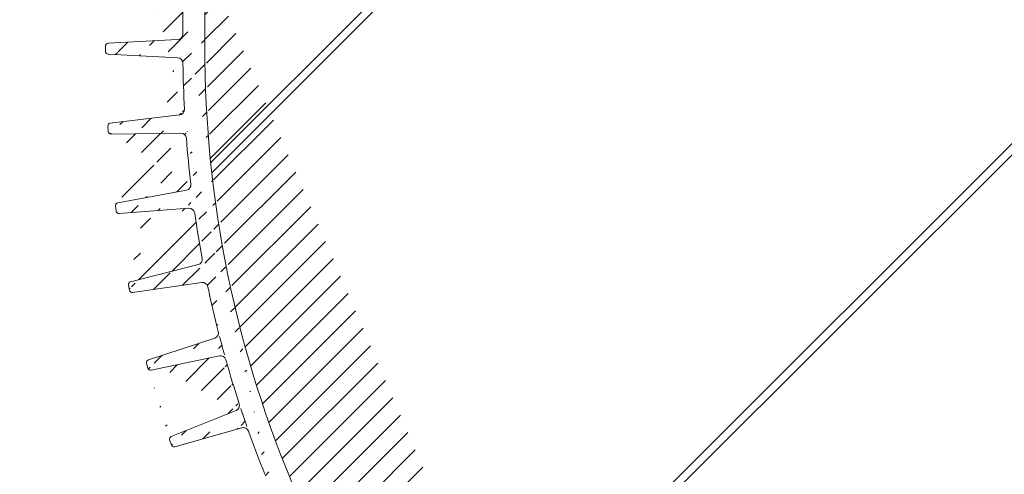
# Model space of a CAD drawing. Units: millimetres. Extents: x 0 to 21000, y 0 to 14850.
# Drawn here: x 1524 to 1702, y 4316 to 4398 of the extents above; entities that cross this region are included whole.
import ezdxf

# ---------------------------------------------------------------- set-up
doc = ezdxf.new("R2010")
doc.units = ezdxf.units.MM
doc.header["$LTSCALE"] = 333.33333
doc.linetypes.add('DOT_CENTER', pattern=[14, 12, -1, 0, -1])
doc.layers.add('FRW-Kontur', color=7, linetype='Continuous', lineweight=15)
doc.layers.add('FRW-Schraff', color=7, linetype='Continuous', lineweight=15)
doc.styles.get("Standard").update_dxf_attribs({"font": 'SIMPLEX.shx'})

# ---------------------------------------------------------------- blocks, each defined once
blk = doc.blocks.new('Bogen 45° DN200')
at = {"lineweight": 5}
h = blk.add_hatch(dxfattribs=at)
h.set_pattern_fill('ANSI31', color=0, scale=0.001, angle=90, style=0)
h.set_pattern_definition([(135, (-180.3729284749453, -117.7483908281317), (-0.002245064030267288, -0.002245064030267288), [])])
edge = h.paths.add_edge_path(flags=17)
edge.add_arc((0.01256319472702216, -0.1055000000000064), 0.0009999999999997693, 3.066485501153305, 90)
edge.add_arc((0.01256319472702216, -0.1055000000000064), 0.0009999999999997693, 3.066485501153295, 90, ccw=False)
h.paths.add_polyline_path([(0.1639386455332215, -0.0417982352657873), (0.1646068995935366, -0.04112998120541533)], flags=17)
edge = h.paths.add_edge_path()
edge.add_arc((-0.1058683475024509, -0.1201000000000079), 0.001, 90, 105.0000000000889)
edge.add_arc((-0.1050257715178304, -0.126499999999993), 0.004, 90, 104.999999999981)
edge.add_arc((-0.1249266806472633, -0.1307971563494732), 0.00300000000000018, 105.0000000000079, 179.0000000000113)
edge.add_arc((-0.1284743921067957, -0.133499999999998), 0.0005, 270.0000000002345, 359.0000000000764)
edge.add_arc((-0.1293851251684828, -0.133499999999998), 0.0005000000000009095, 180, 270)
edge.add_line((-0.1284743921067957, -0.1340000000000146), (-0.1293851251683691, -0.1339999999999861))
edge.add_line((-0.127926223732743, -0.1307447991301558), (-0.1279744682592536, -0.1335087262032175))
edge.add_line((-0.1298851251684709, -0.1258836634939939), (-0.1298851251684709, -0.133499999999998))
edge.add_arc((-0.1293851251684828, -0.1258836634939939), 0.0005000000000002359, 105.0000000000889, 179.9999999999479)
edge.add_line((-0.1295145346909976, -0.1254007005808546), (-0.1061271665474806, -0.1191340741737008))
edge.add_line((-0.1060610476982902, -0.12263629669485), (-0.1257031377825797, -0.1278993788706089))
edge.add_arc((-0.04809141134217043, -0.1229999999999905), 0.0005000000000011369, 90, 178.9999999999982)
edge.add_line((-0.04859133518971248, -0.1229912737967709), (-0.04861797473643037, -0.124517452406451))
edge.add_arc((-0.05015242790534558, -0.1245000000000118), 0.001000000000000464, 180.9999999999887, 270)
edge.add_arc((-0.0516788389948033, -0.1229999999999905), 0.0004999999999997795, 1.000000000001762, 90)
edge.add_line((-0.05117891514726125, -0.1229912737967709), (-0.05115227560054336, -0.124517452406451))
edge.add_line((-0.05015242790534558, -0.1254999999999882), (-0.04961782243151447, -0.1254999999999882))
edge.add_arc((-0.04961782243151447, -0.1245000000000118), 0.001, 270, 359.0000000000113)
edge.add_line((-0.1050257715178304, -0.1225000000000023), (-0.0516788389948033, -0.1225000000000023))
edge.add_line((-0.1058683475024509, -0.1191000000000031), (-0.0008390996312073185, -0.1191000000000031))
edge.add_line((-0.0005107086459474885, -0.1225000000000023), (-0.04809141134217043, -0.1225000000000023))
edge.add_arc((0.09751194316561396, -0.08858565361296655), 0.001000000000000136, 113.2272550992372, 199.4335144988763)
edge.add_arc((0.0926176672105612, -0.09061292909157714), 0.0009999999999994935, 25.56648550112511, 111.7727449008005)
edge.add_arc((0.08479334877745259, -0.09355779402321218), 0.0009999999999999079, 109.477255099254, 195.6835144988563)
edge.add_arc((0.07977696168268267, -0.09526062798661883), 0.0009999999999989477, 21.81648550112694, 108.0227449007399)
edge.add_arc((0.0152110572194033, 0.1031847099999936), 0.2076847099999996, 288.2810010404519, 289.2189989595436)
edge.add_arc((0.06665977503962495, -0.09905855347852821), 0.0009999999999996368, 18.066485501137, 104.2727449007958)
edge.add_arc((0.0152110572194033, 0.1031847099999936), 0.2076847099999996, 284.5310010404406, 285.4689989595468)
edge.add_arc((0.07177679233427625, -0.0976874528267615), 0.001000000000000011, 105.7272550992738, 191.9335144988814)
edge.add_arc((0.0152110572194033, 0.1031847099999936), 0.2076847099999993, 285.7272550992568, 288.0227449007398)
edge.add_arc((0.08675935598171236, -0.1061087287969542), 0.0005000000000001996, 288.7499999999113, 375.6835144988825)
edge.add_arc((0.08585774828827653, -0.106414783368308), 0.0004999999999999595, 201.8164855011575, 288.7500000000349)
edge.add_line((0.08692007571437443, -0.1065821938616978), (0.08601846802105229, -0.1068882484330516))
edge.add_arc((0.07291771975735628, -0.1103400981089919), 0.0005000000000003809, 284.9999999999542, 371.9335144988277)
edge.add_arc((0.07199802554850976, -0.1105865294295256), 0.0005000000000000921, 198.0664855010695, 284.9999999999811)
edge.add_line((0.07304712927987111, -0.1108230610221312), (0.07212743507102459, -0.1110694923426649))
edge.add_line((0.08724074076451416, -0.1059735670754378), (0.08383057921207637, -0.0938281174662734))
edge.add_line((0.08539355882021482, -0.1066006008532838), (0.08070534061891976, -0.0948889930166672))
edge.add_line((0.07152267690071312, -0.1107415896212274), (0.06761047233510453, -0.09874843309512471))
edge.add_line((0.07340691385775244, -0.110236709850227), (0.07079840413325655, -0.09789422934429126))
edge.add_arc((0.0152110572194033, 0.1031847099999936), 0.2076847099999996, 289.4772550992539, 291.7727449007443)
edge.add_arc((0.007038801099042757, -0.1049999999999898), 0.0005, 90, 167.6988196176174)
edge.add_arc((-0.0008390996312073185, -0.1180999999999983), 0.00100000000000164, 327.0451646732176, 350.0000000000078)
edge.add_arc((-0.0008390996312073185, -0.1180999999999983), 0.001, 270.0000000000521, 327.0451646732176)
edge.add_line((0, -0.1191000000000031), (0, -0.1186439777651458))
edge.add_arc((-0.0005107086459474885, -0.1185000000000116), 0.003999999999999773, 270, 347.6988196176956)
edge.add_line((0.006550280506303352, -0.1048934747425676), (0.003397456095854068, -0.1193522020595594))
edge.add_line((0.0001457081218632084, -0.1182736481776772), (0.002696849353810649, -0.1038054072893431))
edge.add_arc((0.006636080365865382, -0.1045000000000016), 0.004, 90, 169.9999999999934)
edge.add_line((0.006636080365865382, -0.1005000000000109), (0.01209197286084418, -0.1005000000000109))
edge.add_arc((0.05882897474452875, -0.1136571214117623), 0.0005000000000003987, 281.2499999999975, 368.1835144987997)
edge.add_line((0.05892651990563991, -0.1141475140519788), (0.05799267745317138, -0.1143332668649464))
edge.add_arc((0.05332227708822757, -0.1019904422672653), 0.001000000000000346, 14.31648550110732, 100.5227449007687)
edge.add_arc((0.0152110572194033, 0.1031847099999936), 0.2076847099999998, 278.2272550992553, 280.5227449007454)
edge.add_arc((0.04360945927339799, -0.1161698735856191), 0.0005000000000008502, 190.5664855011147, 277.4999999998806)
edge.add_arc((0.04455345111261977, -0.1160455947022854), 0.0005000000000011024, 277.4999999999725, 364.4335144988154)
edge.add_line((0.04461871420869556, -0.1165413171329703), (0.04367472236947378, -0.1166655960163041))
edge.add_line((0.04505195496551551, -0.1160069435875926), (0.04407677838628388, -0.1034295758716723))
edge.add_arc((0.03982158104247446, -0.1040437395549247), 0.000999999999999668, 10.56648550113128, 96.77274490074191)
edge.add_arc((0.03150168266529363, -0.1048631780218727), 0.000999999999999397, 94.47725509927461, 180.6835144989204)
edge.add_arc((0.02621549895548014, -0.1052096528073037), 0.000999999999999444, 6.816485501087413, 93.02274490076867)
edge.add_arc((0.0152110572194033, 0.1031847099999936), 0.2076847099999999, 274.4772550992484, 276.7727449007419)
edge.add_arc((0.03015227884532123, -0.1174952901712061), 0.0004999999999997131, 273.7500000000011, 360.6835144989204)
edge.add_line((0.03018498040989925, -0.1179942196328341), (0.0292348815017931, -0.1180564924052874))
edge.add_arc((0.02920217993721508, -0.1175575629436594), 0.0004999999999997287, 186.8164855010874, 273.7500000000011)
edge.add_line((0.03065224326712723, -0.1174893255234508), (0.03050175382190901, -0.1048751073174117))
edge.add_line((0.02870571423761703, -0.1176169077764939), (0.02720843035456255, -0.1050909631416346))
edge.add_line((0.04311793788281193, -0.1162615617669189), (0.04080462382376027, -0.1038603631923252))
edge.add_arc((0.04507378609207535, -0.1033522736423151), 0.000999999999999461, 98.22725509922907, 184.4335144988809)
edge.add_line((0.05741065998051909, -0.1139665131316292), (0.05429122171142353, -0.1017431644534668))
edge.add_arc((0.0585180127292233, -0.1009569461906494), 0.00100000000000034, 101.9772550992489, 188.183514498864)
edge.add_line((0.0593238833586156, -0.1135859493401767), (0.05752819550116328, -0.1010992903338206))
edge.add_arc((0.05789513229217391, -0.1138428742247299), 0.0005000000000000772, 194.3164855011239, 281.250000000024)
edge.add_line((0.01161814077181589, -0.1045000000000016), (0.01256319472702216, -0.1045000000000016))
edge.add_arc((0.01785982027934097, -0.1054831894048505), 0.0009999999999998738, 90.72725509925756, 176.9335144989119)
edge.add_arc((0.01568712597327249, -0.117999999999995), 0.0005, 270, 356.9335144988467)
edge.add_arc((0.0147349884656478, -0.117999999999995), 0.0004999999999997742, 183.0664855011533, 270)
edge.add_line((0.01568712597327249, -0.1185000000000116), (0.0152110572194033, -0.1185000000000116))
edge.add_line((0.0152110572194033, -0.1185000000000116), (0.0147349884656478, -0.1185000000000116))
edge.add_line((0.01423570439942523, -0.1180267473606875), (0.01356176285935362, -0.1054465052786213))
edge.add_line((0.01618641003938137, -0.1180267473606875), (0.0168612521471232, -0.1054296946834938))
edge.add_line((0.01161814077181589, -0.1045000000000016), (0.007038801099042757, -0.1045000000000016))
edge.add_arc((0.0152110572194033, 0.1031847099999936), 0.20768471, 270.7272550992576, 273.0227449007426)
edge.add_arc((0.0152110572194033, 0.1031847099999936), 0.2076847099999996, 281.9772550992489, 284.2727449007519)
edge.add_arc((0.0152110572194033, 0.1031847099999936), 0.2037085903319292, 269.1226813115393, 315.9266363702523)
edge.add_arc((0.1830321509814894, -0.0419380342657405), 0.001000000000002098, 234.9999999999349, 257.9548353267338)
edge.add_arc((0.1830321509814894, -0.0419380342657405), 0.001000000000001888, 257.9548353267338, 314.9999999999079)
edge.add_line((0.1828234683086976, -0.04291601767158681), (0.1831459247233624, -0.04323847408622328))
edge.add_arc((0.183082786201453, -0.04245308447073626), 0.003999999999999538, 237.3011803823062, 315)
edge.add_arc((0.168198535120041, -0.0382454524600746), 0.0005000000000004838, 57.30118038233336, 135)
edge.add_arc((0.1681297482908803, -0.03760713250812842), 0.00399999999999904, 54.99999999999091, 135)
edge.add_line((0.1653013211661118, -0.03477870538335992), (0.1615674252774397, -0.03851260127200362))
edge.add_line((0.1809218942656798, -0.04581917211694986), (0.1684686466120411, -0.03782469150428369))
edge.add_line((0.1704240540362889, -0.0343305243309544), (0.1824585745451941, -0.04275718631004111))
edge.add_line((0.167844981729445, -0.03789189906947854), (0.1646068995935366, -0.04112998120541533))
edge.add_arc((0.1646457523142999, -0.042505342046951), 0.001000000000000008, 134.999999999954, 221.9335144989173)
edge.add_arc((0.1712756341111117, -0.05355312977991389), 0.0004999999999994557, 228.0664855011945, 315.0000000000737)
edge.add_arc((0.1719488969993108, -0.05287986689162949), 0.000500000000000406, 315.0000000000737, 401.9335144988251)
edge.add_line((0.1723024503899069, -0.05323342028222555), (0.1716291875017077, -0.05390668317050995))
edge.add_arc((0.1608885855830522, -0.04623873500656828), 0.000999999999999333, 48.06648550111959, 134.2727449007524)
edge.add_line((0.1709415002022752, -0.05392509016894564), (0.1615568534006115, -0.04549481422853319))
edge.add_line((0.1723208573883994, -0.05254573298284981), (0.1639018315363501, -0.04317360986453878))
edge.add_arc((0.1614061975623144, -0.06279686584315414), 0.0004999999999996654, 311.2500000000371, 398.1835144989248)
edge.add_line((0.1617358704697835, -0.06317278574690022), (0.1610200155893153, -0.0638005736279581))
edge.add_arc((0.1606903426818462, -0.06342465372424044), 0.0005000000000001123, 224.316485501154, 311.2500000000371)
edge.add_arc((0.1547868089468238, -0.05195367247682725), 0.001000000000000128, 131.9772550992722, 218.1835144988981)
edge.add_arc((0.1508039179286698, -0.0554465741543595), 0.000999999999999109, 44.31648550110681, 130.5227449007851)
edge.add_arc((0.1443414308706679, -0.06075020021893351), 0.00100000000000078, 128.2272550992867, 214.4335144988858)
edge.add_arc((0.1494820866178088, -0.07258273079474975), 0.0005000000000000493, 220.566485501163, 307.5000000000286)
edge.add_arc((0.1502374680899266, -0.07200310620495998), 0.0004999999999990967, 307.5000000000088, 394.4335144989549)
edge.add_line((0.150541848804437, -0.0723997828750953), (0.1497864673323193, -0.07297940746488507))
edge.add_line((0.1506498595330186, -0.07172038143133364), (0.1435166479842565, -0.06131564976621462))
edge.add_line((0.1491022606977594, -0.0729078957842546), (0.1408982726683234, -0.06332479981082884))
edge.add_arc((0.1333430967100639, -0.06884473350771714), 0.001000000000000061, 124.4772550992709, 210.6835144988902)
edge.add_arc((0.1289383647209661, -0.07178788132856084), 0.001000000000000192, 36.81648550108765, 123.0227449007603)
edge.add_arc((0.0152110572194033, 0.1031847099999936), 0.2076847099999995, 304.4772550992582, 306.7727449007468)
edge.add_arc((0.140138620828111, -0.06397512978986697), 0.001000000000000271, 40.56648550115261, 126.7727449007386)
edge.add_arc((0.0152110572194033, 0.1031847099999936), 0.2076847099999988, 308.2272550992541, 310.5227449007515)
edge.add_arc((0.1218389030203753, -0.07620261030896813), 0.0009999999999992285, 120.7272550992872, 206.9335144988794)
edge.add_arc((0.1172511108233039, -0.0788513733689058), 0.00100000000000032, 33.06648550110287, 119.2727449007348)
edge.add_arc((0.0152110572194033, 0.1031847099999936), 0.2076847099999998, 300.7272550992493, 303.0227449007405)
edge.add_arc((0.1376988613923231, -0.08098814469946092), 0.0004999999999996638, 216.8164855011202, 303.7500000001513)
edge.add_arc((0.1384905347966878, -0.08045916544244847), 0.000499999999999975, 303.7500000000492, 390.6835144988626)
edge.add_line((0.138768319913197, -0.08087490024860244), (0.1379766465088323, -0.0814038795056149))
edge.add_arc((0.1262156998541286, -0.0881288334117869), 0.0005000000000006318, 299.9999999999545, 386.9335144988502)
edge.add_arc((0.1253911245846666, -0.08860490216559924), 0.0005000000000002508, 213.0664855011498, 300.000000000026)
edge.add_line((0.1264656998541795, -0.08856184611366302), (0.1256411245846039, -0.08903791486750379))
edge.add_arc((0.1098781125251662, -0.08279232306460926), 0.0009999999999992257, 116.9772550992526, 203.1835144988786)
edge.add_arc((0.1126115798133469, -0.09540038706839482), 0.0005000000000002209, 209.3164855010939, 296.2500000000953)
edge.add_arc((0.1134655259901365, -0.09497926741721585), 0.0005000000000008793, 296.2500000000371, 383.1835144989079)
edge.add_line((0.1136866703352553, -0.09542770378800469), (0.1128327241584657, -0.09584882343915524))
edge.add_line((0.1139251503144578, -0.09478242870028453), (0.1089588638764099, -0.08318600049852876))
edge.add_arc((0.1051269057506943, -0.08513535895357904), 0.001000000000000205, 29.31648550118133, 115.5227449006945)
edge.add_arc((0.0152110572194033, 0.1031847099999936), 0.2076847099999992, 293.2272550992481, 295.5227449007411)
edge.add_arc((0.09941495105113063, -0.1013455000982049), 0.0004999999999996932, 205.5664855011426, 292.5000000000481)
edge.add_arc((0.100294611406639, -0.1009811328486876), 0.0005000000000001514, 292.4999999999211, 379.4335144989834)
edge.add_line((0.1004859531227567, -0.1014430726149556), (0.09960629276736199, -0.1018074398644444))
edge.add_line((0.09896390849337422, -0.1015612791774458), (0.0935197523261877, -0.0901813709330952))
edge.add_line((0.1007661255080166, -0.1008147764476348), (0.0965689149628588, -0.08891836641510054))
edge.add_line((0.1121756155993126, -0.09564520374277663), (0.1059988341788767, -0.08464572560484385))
edge.add_line((0.1389205343629101, -0.08020401769510954), (0.1324830975773921, -0.06935502900242341))
edge.add_line((0.1372985819008363, -0.08128777168204238), (0.1297389237039397, -0.07118862736339793))
edge.add_line((0.1249721055800137, -0.08887770809252515), (0.1180891488326097, -0.07830576151511082))
edge.add_line((0.1266614662195025, -0.08790235527254708), (0.1209473702897412, -0.07665556658741934))
edge.add_arc((0.0152110572194033, 0.1031847099999936), 0.2076847099999998, 296.9772550992525, 299.2727449007464)
edge.add_line((0.1603325968059153, -0.06377396431429361), (0.1515194096801906, -0.05474795297422475))
edge.add_line((0.1617992149587053, -0.06248777471412836), (0.1540007741538147, -0.05257185473490722))
edge.add_arc((0.0152110572194033, 0.1031847099999936), 0.2076847099999989, 311.9772550992469, 314.2727449007432)
edge.add_line((0.1859112133262215, -0.04528151159547633), (0.227334025449295, -0.003858699472374383))
edge.add_line((0.1837392577626815, -0.04264514104693262), (0.258006151155314, 0.0316217523457567))
edge.add_arc((0.2848173617636576, 0.03806828765596038), 0.0005000000000002451, 314.9999999999079, 404.9999999999999)
edge.add_arc((0.2841733762400054, 0.03742430213225134), 0.0005000000000014084, 225.9999999997672, 314.9999999997789)
edge.add_line((0.2851709151542536, 0.03771473426536431), (0.2845269296304878, 0.03707074874165528))
edge.add_line((0.2838260470547311, 0.03706463223210221), (0.2818375414468619, 0.03898490977630331))
edge.add_line((0.2851709151542536, 0.03842184104655644), (0.2797853519631417, 0.04380740423775364))
edge.add_arc((0.2797535663354438, 0.03682689037529485), 0.003000000000000615, 45.99999999998832, 119.9999999999997)
edge.add_arc((0.2794317985725456, 0.04345385084715758), 0.0004999999999997629, 45, 119.9999999999209)
edge.add_arc((0.2587132579365061, 0.03091464556456458), 0.001000000000000809, 119.99999999991, 135)
edge.add_arc((0.2626429501437997, 0.02579337097262169), 0.003999999999999343, 120.0000000000034, 135)
edge.add_line((0.2782535663354793, 0.03942496658663686), (0.2606429501437333, 0.02925747258774436))
edge.add_line((0.2582132579365179, 0.03178067096834525), (0.2791817985724947, 0.04388686354906213))
edge.add_line((0.2305346814250697, -0.004900684183695603), (0.2309127045808737, -0.004522661027948516))
edge.add_arc((0.2302055977996815, -0.003815554246756392), 0.0009999999999992042, 315, 404.0000000000221)
edge.add_arc((0.2276875788398911, -0.004212252862970445), 0.0004999999999995187, 46.00000000002516, 135)
edge.add_arc((0.2302242732600916, -0.001675558442741476), 0.0005000000000024962, 134.9999999998342, 223.9999999998102)
edge.add_line((0.2291329162734428, -0.00491291720285858), (0.2280349080250517, -0.003852582962792894))
edge.add_arc((0.2298275746438776, -0.004193577402503479), 0.0009999999999995056, 225.9999999999802, 315)
edge.add_line((0.2309249375999798, -0.003120895876293162), (0.2298646033599425, -0.00202288762795888))
edge.add_line((0.2598145230190312, 0.02862179809736176), (0.2298707198694956, -0.001322005052145414))
at = {"color": 0, "linetype": 'Continuous', "lineweight": 13}
for p, q in [((0.08724074076451416, -0.1059735670754378), (0.08383057921196269, -0.0938281174662734)), ((0.08539355882021482, -0.1066006008532838), (0.08070534061891976, -0.0948889930166672)), ((0.07340691385775244, -0.110236709850227), (0.07079840413325655, -0.09789422934429126)), ((0.07152267690071312, -0.1107415896212274), (0.06761047233510453, -0.09874843309512471)), ((0.0593238833586156, -0.1135859493401767), (0.05752819550116328, -0.1010992903338206)), ((0.05741065998051909, -0.1139665131316292), (0.05429122171142353, -0.1017431644534668)), ((0.01161814077181589, -0.1045000000000016), (0.007038801099042757, -0.1045000000000016)), ((0.01161814077181589, -0.1045000000000016), (0.01256319472702216, -0.1045000000000016)), ((0.03065224326712723, -0.1174893255234508), (0.03050175382179532, -0.1048751073174117)), ((0.04311793788281193, -0.1162615617669189), (0.04080462382364658, -0.1038603631923252)), ((0.04505195496551551, -0.1160069435875926), (0.04407677838628388, -0.1034295758716723)), ((0.01423570439942523, -0.1180267473606875), (0.01356176285935362, -0.1054465052786213)), ((0.01618641003938137, -0.1180267473606875), (0.0168612521471232, -0.1054296946834938)), ((0.02870571423761703, -0.1176169077764939), (0.02720843035456255, -0.1050909631416346)), ((0.08692007571437443, -0.1065821938616978), (0.08601846802105229, -0.1068882484330516)), ((0.07304712927987111, -0.1108230610221312), (0.07212743507102459, -0.1110694923426649)), ((0.05892651990563991, -0.1141475140519788), (0.05799267745317138, -0.1143332668649464)), ((0.04461871420869556, -0.1165413171329703), (0.04367472236947378, -0.1166655960163041)), ((0.0152110572194033, -0.1185000000000116), (0.0147349884656478, -0.1185000000000116)), ((0.01568712597327249, -0.1185000000000116), (0.0152110572194033, -0.1185000000000116)), ((0.03018498040989925, -0.1179942196328341), (0.0292348815017931, -0.1180564924052874))]:
    blk.add_line(p, q, dxfattribs=at)
at = {"color": 0, "linetype": 'Continuous'}
blk.add_line((0.006636080365865382, -0.1005000000000109), (0.01209197286084418, -0.1005000000000109), dxfattribs=at)
at = {"color": 0}
blk.add_arc((0.0152110572194033, 0.1031847099999936), 0.2037085903319292, 269.1226813115361, 315.9266363702558, dxfattribs=at)
at = {"color": 0, "linetype": 'Continuous', "lineweight": 13}
for centre, radius, start, end in [((0.0152110572194033, 0.1031847099999936), 0.2076847099999996, 289.4772550992509, 291.7727449007443), ((0.0152110572194033, 0.1031847099999936), 0.2076847099999993, 285.7272550992568, 288.0227449007398), ((0.07977696168268267, -0.09526062798661883), 0.0009999999999989477, 21.81648550112816, 108.0227449007399), ((0.08479334877745259, -0.09355779402321218), 0.0009999999999999079, 109.4772550992509, 195.6835144988563), ((0.07177679233427625, -0.0976874528267615), 0.001000000000000011, 105.7272550992773, 191.9335144988814), ((0.0152110572194033, 0.1031847099999936), 0.2076847099999996, 281.9772550992489, 284.2727449007519), ((0.06665977503962495, -0.09905855347852821), 0.0009999999999996368, 18.066485501137, 104.2727449007989), ((0.0152110572194033, 0.1031847099999936), 0.2076847099999998, 278.2272550992553, 280.5227449007454), ((0.05332227708822757, -0.1019904422672653), 0.001000000000000346, 14.31648550110732, 100.5227449007719), ((0.0585180127292233, -0.1009569461906494), 0.00100000000000034, 101.9772550992489, 188.1835144988635), ((0.0152110572194033, 0.1031847099999936), 0.2076847099999999, 274.4772550992484, 276.7727449007419), ((0.03982158104247446, -0.1040437395549247), 0.000999999999999668, 10.56648550113068, 96.77274490074191), ((0.04507378609207535, -0.1033522736423151), 0.000999999999999461, 98.22725509922907, 184.4335144988809), ((0.01256319472702216, -0.1055000000000064), 0.0009999999999997693, 3.066485501153305, 90), ((0.01256319472702216, -0.1055000000000064), 0.0009999999999997693, 3.066485501153305, 90), ((0.01785982027934097, -0.1054831894048505), 0.0009999999999998738, 90.72725509925756, 176.9335144989121), ((0.0152110572194033, 0.1031847099999936), 0.20768471, 270.7272550992576, 273.0227449007426), ((0.02621549895548014, -0.1052096528073037), 0.000999999999999444, 6.816485501087413, 93.02274490076867), ((0.03150168266529363, -0.1048631780218727), 0.000999999999999397, 94.47725509927461, 180.6835144989205), ((0.08585774828827653, -0.106414783368308), 0.0004999999999999595, 201.8164855011548, 288.7500000000318), ((0.08675935598171236, -0.1061087287969542), 0.0005000000000001996, 288.7499999999145, 15.6835144988816), ((0.07291771975735628, -0.1103400981089919), 0.0005000000000003809, 284.9999999999542, 11.93351449882767), ((0.07199802554850976, -0.1105865294295256), 0.0005000000000000921, 198.0664855010706, 284.9999999999811), ((0.05882897474452875, -0.1136571214117623), 0.0005000000000003987, 281.2499999999975, 8.183514498799683), ((0.05789513229217391, -0.1138428742247299), 0.0005000000000000772, 194.3164855011231, 281.250000000024), ((0.03015227884532123, -0.1174952901712061), 0.0004999999999997131, 273.7500000000011, 0.683514498920464), ((0.04360945927339799, -0.1161698735856191), 0.0005000000000008502, 190.5664855011147, 277.4999999998806), ((0.04455345111261977, -0.1160455947022854), 0.0005000000000011024, 277.4999999999725, 4.433514498815431), ((0.0147349884656478, -0.117999999999995), 0.0004999999999997742, 183.0664855011533, 270), ((0.01568712597327249, -0.117999999999995), 0.0005, 270, 356.9335144988467), ((0.02920217993721508, -0.1175575629436594), 0.0004999999999997287, 186.8164855010874, 273.7500000000011)]:
    blk.add_arc(centre, radius, start, end, dxfattribs=at)
at = {"color": 0, "linetype": 'DOT_CENTER', "lineweight": 13}
for start, end in [(288.2810010404519, 289.2189989595468), (284.5310010404406, 285.4689989595468)]:
    blk.add_arc((0.0152110572194033, 0.1031847099999936), 0.2076847099999996, start, end, dxfattribs=at)
at = {"color": 7}
for tag, p in [('BEZ_1', (-0.1298851251684709, -0.2506226084743446)), ('BEZ_2', (-0.1298851251684709, -0.330943208771231))]:
    blk.add_attdef(tag, p, '', height=0.050000000015, dxfattribs=at)
blk = doc.blocks.new('RE_rob+A-p_DN200_P10')
at = {"color": 0, "lineweight": 13}
for p, q in [((-0.01445000000001073, 0.1004999999999967), (0.01445000000001073, 0.1004999999999967)), ((-0.01445000000001073, -0.1004999999999967), (0.01445000000001073, -0.1004999999999967))]:
    blk.add_line(p, q, dxfattribs=at)
for points in [[(0.01445000000001073, 0.1029999999999944), (0.01287270706691857, 0.1029999999999944, -0.3737021643288497), (0.01089234963333752, 0.1047203852019862), (0.01004970635699465, 0.1101883628915061, 0.3737021643288497), (0.001633187264275193, 0.1174999999999784), (-0.001633187264275193, 0.1174999999999784, 0.3737021643288497), (-0.01004970635699465, 0.1101883628915346), (-0.01089234963333752, 0.1047203852019862, -0.3737021643288497), (-0.01287270706691857, 0.1029999999999944), (-0.01445000000001073, 0.1029999999999944)], [(0.01445000000001073, -0.1029999999999944), (0.01287270706691857, -0.1029999999999944, 0.3737021643288497), (0.01089234963333752, -0.1047203852019862), (0.01004970635699465, -0.1101883628915061, -0.3737021643288497), (0.001633187264275193, -0.1174999999999784), (-0.001633187264275193, -0.1174999999999784, -0.3737021643288497), (-0.01004970635699465, -0.1101883628915346), (-0.01089234963333752, -0.1047203852019862, 0.3737021643288497), (-0.01287270706691857, -0.1029999999999944), (-0.01445000000001073, -0.1029999999999944)]]:
    blk.add_lwpolyline(points, format="xyb", dxfattribs=at)
for points in [[(0.008861414767238784, 0.1097474752667154, 0.3840695259198321), (0.001700319828216834, 0.1161999999999921), (-0.001700319828216834, 0.1161999999999921, 0.3840695259197006), (-0.008861414767210363, 0.1097474752667438), (-0.00955474831911829, 0.1036050783735192, -0.1719038478833744), (-0.01052905316620922, 0.1017000000000081), (0.01052905316620922, 0.1017000000000081, -0.1719038478840903), (0.00955474831911829, 0.1036050783735192)], [(0.008861414767238784, -0.1097474752667154, -0.3840695259198321), (0.001700319828216834, -0.1161999999999921), (-0.001700319828216834, -0.1161999999999921, -0.3840695259197006), (-0.008861414767210363, -0.1097474752667438), (-0.00955474831911829, -0.1036050783735192, 0.1719038478833744), (-0.01052905316620922, -0.1017000000000081), (0.01052905316620922, -0.1017000000000081, 0.1719038478840903), (0.00955474831911829, -0.1036050783735192)]]:
    blk.add_lwpolyline(points, format="xyb", close=True, dxfattribs=at)
blk = doc.blocks.new('*U65')
at = {"color": 0}
blk.add_blockref('RE_rob+A-p_DN200_P10', (0, 0), dxfattribs=at)
blk = doc.blocks.new('*U66')
at = {"color": 0, "linetype": 'ByBlock', "lineweight": -2}
for p in [(0.1734, 0), (0.2023, 0), (0.2312, 0), (0.2601, 0)]:
    blk.add_blockref('*U65', p, dxfattribs=at)
blk = doc.blocks.new('rob+A-p_DN200_P10_[0.29m]')
at = {"color": 0}
blk.add_blockref('*U66', (0.01445000000001073, 0), dxfattribs=at)
blk = doc.blocks.new('Anschluss-Set_SediPoint')
at = {"color": 0, "rotation": 270}
blk.add_blockref('Bogen 45° DN200', (-0.7260973915913382, -0.865638689599848), dxfattribs=at)
at = {"color": 0, "xscale": -1, "rotation": 314.9999999998814}
blk.add_blockref('rob+A-p_DN200_P10_[0.29m]', (-0.4807655882756308, -1.168922056447343), dxfattribs=at)

msp = doc.modelspace()

# ---------------------------------------------------------------- hatches: boundary and pattern name
at = {"layer": 'FRW-Schraff', "lineweight": 5}
h = msp.add_hatch(dxfattribs=at)
h.set_pattern_fill('JIS_LC_20', color=141, scale=5, style=0)
h.set_pattern_definition([(45, (-18392.22338393454, -9355.964517470877), (-70.71067811865476, 70.71067811865476), []), (45, (-18390.22338393454, -9355.964517470877), (-70.71067811865476, 70.71067811865476), [])])
edge = h.paths.add_edge_path()
edge.add_arc((1986.707972034586, 4166.680317120698), 203.7085903319349, 224.0733510746724, 270.8773186884622)
edge.add_line((1989.827056393144, 3962.995607120693), (1995.282948888123, 3962.995607120693))
edge.add_arc((1995.282948888125, 3958.995607120674), 3.999999999997783, 9.999999999808097, 89.9999999998982, ccw=False)
edge.add_line((1999.222179900178, 3959.690199831331), (2001.773321132126, 3945.221958943168))
edge.add_arc((2002.758128885194, 3945.395607120847), 1.000000000022972, 189.9999999999442, 212.954835335717)
edge.add_arc((2002.758128885194, 3945.395607120705), 0.999999999996008, 212.9548353269384, 269.9999999991858)
edge.add_line((2002.758128885194, 3944.395607120701), (2048.877010898469, 3944.395607119963))
edge.add_arc((2048.877010898359, 3945.300440798068), 0.9048336781027899, 102.12097709451513, 270.00000000472426, ccw=False)
edge.add_arc((2046.902216517701, 3954.495607118848), 8.49999999999042, 270, 282.1209770944138, ccw=False)
edge.add_line((2046.902216517701, 3945.99560711885), (2043.635841989151, 3945.99560711885))
edge.add_arc((2043.635841989089, 3954.495607118848), 8.500000000004615, 188.0367014149519, 270, ccw=False)
edge.add_line((2035.219322896402, 3953.307244227322), (2034.376679620031, 3958.775221916885))
edge.add_arc((2032.396322186447, 3958.495607118839), 2.000000000000611, 8.036701416280152, 90.00000000010178)
edge.add_line((2032.396322186447, 3960.495607118819), (2030.819029253384, 3960.495607118819))
edge.add_line((2030.819029253442, 3960.495607118819), (2029.241736320321, 3960.495607118819))
edge.add_arc((2029.24173632032, 3958.495607118839), 2.000000000001556, 90, 171.9632985848821)
edge.add_line((2027.261378886738, 3958.775221916827), (2026.418735610424, 3953.307244227293))
edge.add_arc((2018.002216517678, 3954.495607118819), 8.49999999999058, 270.00000000002393, 351.9632985850643, ccw=False)
edge.add_line((2018.002216517678, 3945.99560711885), (2014.735841989071, 3945.99560711885))
edge.add_arc((2014.735841989132, 3954.495607118848), 8.500000000004615, 188.0367014149519, 270, ccw=False)
edge.add_line((2006.319322896437, 3953.307244227322), (2005.476679620066, 3958.775221916885))
edge.add_arc((2003.496322186482, 3958.495607118839), 2.000000000000611, 8.036701416280152, 90)
edge.add_line((2003.496322186482, 3960.495607118819), (2001.919029253419, 3960.495607118819))
edge.add_line((2001.919029253419, 3960.495607118819), (2001.919029253419, 3962.995607118817))
edge.add_line((2001.919029253419, 3962.995607118817), (2136.297543744878, 3962.995607120152))
edge.add_line((2136.297543744826, 3962.995607120152), (2290.919029251478, 3962.995607120152))
edge.add_line((2290.919029251476, 3962.995607120152), (2290.919029251476, 3960.495607120154))
edge.add_line((2290.919029251476, 3960.495607120156), (2289.341736318355, 3960.495607120156))
edge.add_arc((2289.341736318354, 3958.495607120145), 2.000000000001556, 90, 171.9632985848821)
edge.add_line((2287.361378884772, 3958.775221918164), (2286.518735608401, 3953.307244228601))
edge.add_arc((2278.102216515712, 3954.495607120183), 8.500000000003824, 270, 351.9632985847746, ccw=False)
edge.add_line((2278.102216515712, 3945.995607120185), (2274.835841987162, 3945.995607120185))
edge.add_arc((2274.835841987158, 3954.495607120154), 8.499999999989072, 188.0367014150487, 270, ccw=False)
edge.add_line((2266.419322894471, 3953.307244228601), (2265.5766796181, 3958.775221918193))
edge.add_arc((2263.596322184574, 3958.495607120145), 2.000000000000611, 8.036701416280152, 90)
edge.add_line((2263.596322184574, 3960.495607120156), (2262.019029251454, 3960.495607120156))
edge.add_line((2262.019029251453, 3960.495607120156), (2260.441736318389, 3960.495607120156))
edge.add_arc((2260.441736318389, 3958.495607120145), 2.000000000001556, 90, 171.9632985848821)
edge.add_line((2258.461378884807, 3958.775221918164), (2257.618735608436, 3953.307244228601))
edge.add_arc((2249.202216515747, 3954.495607120183), 8.500000000003824, 270, 351.9632985847746, ccw=False)
edge.add_line((2249.202216515747, 3945.995607120185), (2245.935841987197, 3945.995607120185))
edge.add_arc((2245.935841987193, 3954.495607120154), 8.499999999990404, 257.8790229055621, 269.99999999995214, ccw=False)
edge.add_arc((2243.961047606484, 3945.300440799403), 0.9048336781020473, -90.00000000472431, 77.87902290548487, ccw=False)
edge.add_line((2243.961047606426, 3944.395607121298), (2288.790933067553, 3944.395607121696))
edge.add_line((2288.790933067554, 3944.395607121696), (2290.897883457256, 3959.387338131284))
edge.add_arc((2300.800564144702, 3957.995607121664), 10.00000000004306, 131.0000000001286, 171.9999999999415, ccw=False)
edge.add_arc((2300.800564144702, 3957.99560712172), 9.999999999981403, 90, 131.0000000001415, ccw=False)
edge.add_line((2300.800564144702, 3967.995607121684), (2587.755110446146, 3967.995607121684))
edge.add_line((2587.755110446145, 3967.995607121711), (2587.755110446145, 4158.995607118672))
edge.add_line((2587.755110446145, 4158.995607118644), (2300.800564144701, 4158.995607118644))
edge.add_arc((2300.800564144702, 4168.995607118635), 9.999999999982023, 228.9999999998585, 270, ccw=False)
edge.add_arc((2300.800564144702, 4168.995607118692), 10.00000000004324, 188.0000000000636, 228.9999999998697, ccw=False)
edge.add_line((2290.897883457255, 4167.603876109073), (2288.790933067553, 4182.595607118661))
edge.add_line((2288.790933067554, 4182.595607118632), (2243.961047606427, 4182.595607119001))
edge.add_arc((2243.961047606484, 4181.690773440896), 0.9048336781027899, -77.87902290548487, 90.00000000427428, ccw=False)
edge.add_arc((2245.935841987193, 4172.495607120145), 8.499999999990854, 90.00000000002387, 102.12097709441309, ccw=False)
edge.add_line((2245.935841987193, 4180.995607120141), (2249.202216515743, 4180.995607120141))
edge.add_arc((2249.202216515747, 4172.495607120116), 8.500000000004615, 8.036701414952006, 90, ccw=False)
edge.add_line((2257.618735608441, 4173.683970011669), (2258.461378884756, 4168.215992322106))
edge.add_arc((2260.441736318389, 4168.495607120154), 2.000000000000611, 188.0367014162802, 270)
edge.add_line((2260.441736318389, 4166.495607120143), (2262.019029251453, 4166.495607120143))
edge.add_line((2262.019029251453, 4166.495607120143), (2263.596322184573, 4166.495607120143))
edge.add_arc((2263.596322184574, 4168.495607120154), 2.000000000001556, 270, 351.9632985848821)
edge.add_line((2265.576679618156, 4168.215992322135), (2266.41932289447, 4173.683970011669))
edge.add_arc((2274.835841987158, 4172.495607120145), 8.499999999990454, 90.00000000002387, 171.9632985850702, ccw=False)
edge.add_line((2274.835841987158, 4180.995607120141), (2278.102216515708, 4180.995607120141))
edge.add_arc((2278.102216515712, 4172.495607120116), 8.500000000004615, 8.036701414952006, 90, ccw=False)
edge.add_line((2286.518735608457, 4173.683970011669), (2287.361378884829, 4168.215992322106))
edge.add_arc((2289.341736318354, 4168.495607120154), 2.000000000000611, 188.0367014162802, 270)
edge.add_line((2289.341736318354, 4166.495607120143), (2290.919029251475, 4166.495607120143))
edge.add_line((2290.919029251476, 4166.495607120143), (2290.919029251476, 4163.995607120145))
edge.add_line((2290.919029251476, 4163.995607120147), (2136.297543744824, 4163.995607118812))
edge.add_line((2136.297543744826, 4163.99560711881), (2001.919029253424, 4163.99560711881))
edge.add_line((2001.919029253368, 4163.99560711881), (2001.919029253368, 4166.495607118808))
edge.add_line((2001.919029253368, 4166.495607118808), (2003.496322186431, 4166.495607118808))
edge.add_arc((2003.496322186482, 4168.495607118817), 2.000000000001556, 270, 351.9632985848821)
edge.add_line((2005.476679620064, 4168.2159923208), (2006.319322896436, 4173.683970010363))
edge.add_arc((2014.735841989132, 4172.495607118781), 8.500000000003824, 90, 171.9632985847746, ccw=False)
edge.add_line((2014.735841989132, 4180.995607118806), (2018.002216517682, 4180.995607118806))
edge.add_arc((2018.002216517678, 4172.495607118808), 8.499999999987295, 8.036701413165702, 90.00000000004792, ccw=False)
edge.add_line((2026.418735610423, 4173.683970010079), (2027.261378886737, 4168.215992320773))
edge.add_arc((2029.24173632032, 4168.495607118817), 2.000000000000611, 188.0367014162802, 270)
edge.add_line((2029.24173632032, 4166.495607118808), (2030.819029253441, 4166.495607118808))
edge.add_line((2030.819029253384, 4166.495607118808), (2032.396322186447, 4166.495607118808))
edge.add_arc((2032.396322186447, 4168.495607118817), 1.99999999999978, 269.9999999998983, 351.9632985928724)
edge.add_line((2034.376679620087, 4168.215992321084), (2035.219322896402, 4173.68397001039))
edge.add_arc((2043.635841989089, 4172.495607118808), 8.500000000003824, 90, 171.9632985847746, ccw=False)
edge.add_line((2043.635841989089, 4180.995607118806), (2046.902216517639, 4180.995607118806))
edge.add_arc((2046.902216517701, 4172.495607118808), 8.499999999990404, 77.8790229055615, 90, ccw=False)
edge.add_arc((2048.877010898359, 4181.690773439588), 0.9048336781029157, 89.99999999550067, 257.8790229054966, ccw=False)
edge.add_line((2048.877010898468, 4182.595607117693), (2002.758128881783, 4182.595607116955))
edge.add_arc((2002.758128881789, 4181.595607118827), 0.9999999981262775, 90.00000000122132, 147.0451644755377)
edge.add_arc((2002.758128885194, 4181.595607120702), 1.000000000012604, 147.0451646734658, 169.9999999999247)
edge.add_line((2001.773321132241, 4181.769255298352), (1999.222179900236, 4167.301014410017))
edge.add_arc((1995.282948888125, 4167.995607120705), 4.000000000009873, 269.99108678594297, 349.99999999997783, ccw=False)
edge.add_line((1995.282326628447, 4163.995607169089), (1991.395496437283, 4163.996211871965))
edge.add_arc((1991.560604039754, 4178.395607120738), 14.40034180325179, 225.9649611242429, 269.3430589220663, ccw=False)
edge.add_line((1981.550953117556, 4168.04298752638), (1978.747384413788, 4170.844151968655))
edge.add_arc((1981.574598231127, 4173.673791880536), 3.999999999989943, 145.0000000000332, 225.0245728415273, ccw=False)
edge.add_line((1978.297990053979, 4175.968097625944), (1986.724652033037, 4188.002618134849))
edge.add_arc((1985.905499988738, 4188.576194571202), 0.9999999999899889, 325.0000000002051, 347.9548353282426)
edge.add_arc((1985.905499988738, 4188.576194571229), 1.000000000000428, 347.9548353264436, 405.0000000038683)
edge.add_line((1986.61260676993, 4189.283301352451), (1954.001632555494, 4221.894275562396))
edge.add_arc((1953.361818525867, 4221.254461532713), 0.9048336781021271, -122.87902290495151, 45.00000000471249, ccw=False)
edge.add_arc((1948.256244564385, 4213.356106575109), 8.49999999998014, 45.000000000192586, 57.12097709467611, ccw=False)
edge.add_line((1954.26665220446, 4219.366514215213), (1956.576327783516, 4217.056838636185))
edge.add_arc((1950.565920143439, 4211.046430996053), 8.500000000004857, -36.96329858502952, 45.00000000015672, ccw=False)
edge.add_line((1957.357597326954, 4205.935352730738), (1954.086991998161, 4201.473069852287))
edge.add_arc((1955.685033688431, 4200.270463201638), 2.000000000000607, 143.0367014153452, 225.0000000002879)
edge.add_line((1954.270820126105, 4198.856249639253), (1955.386134655037, 4197.740935110378))
edge.add_line((1955.386134654982, 4197.740935110349), (1956.501449183914, 4196.625620581446))
edge.add_arc((1957.915662746294, 4198.03983414383), 2.000000000003526, 225.0000000002249, 306.9632985851663)
edge.add_line((1959.118269396917, 4196.441792453588), (1963.580552275452, 4199.712397782496))
edge.add_arc((1968.691630540707, 4192.920720598895), 8.49999999998876, 45.00000000021589, 126.96329858462559, ccw=False)
edge.add_line((1974.702038180789, 4198.931128239001), (1977.011713759844, 4196.621452659972))
edge.add_arc((1971.001306119826, 4190.611045019868), 8.500000000002657, -36.96329858489548, 45.000000000209525, ccw=False)
edge.add_line((1977.792983303334, 4185.499966754553), (1974.52237797454, 4181.037683876075))
edge.add_arc((1976.120419664818, 4179.835077225423), 2.00000000000211, 143.0367014154573, 225.0000000003328)
edge.add_line((1974.706206102433, 4178.420863663039), (1975.821520631365, 4177.305549134137))
edge.add_line((1975.821520631362, 4177.305549134137), (1974.053753678438, 4175.537782181156))
edge.add_line((1974.05375367844, 4175.537782181156), (1871.876438566054, 4277.715097295815))
edge.add_line((1871.876438565996, 4277.715097295815), (1769.69989391471, 4379.891641944827))
edge.add_line((1769.699893914767, 4379.891641944827), (1771.467660867747, 4381.659408897778))
edge.add_line((1771.467660867689, 4381.659408897778), (1772.582975396564, 4380.544094368875))
edge.add_arc((1773.997188959009, 4381.958307931232), 2.000000000002583, 224.9999999997661, 306.9632985835708)
edge.add_line((1775.199795609631, 4380.360266240959), (1779.662078488223, 4383.630871569811))
edge.add_arc((1784.773156753479, 4376.839194386182), 8.500000000003256, 44.999999999777685, 126.96329858434231, ccw=False)
edge.add_line((1790.783564393554, 4382.849602026259), (1793.09323997261, 4380.539926447203))
edge.add_arc((1787.082832332482, 4374.529518807154), 8.499999999989472, -36.96329858569072, 44.999999999782005, ccw=False)
edge.add_line((1793.87450951599, 4369.418440541755), (1790.60390418731, 4364.956157663531))
edge.add_arc((1792.201945877416, 4363.753551012682), 1.999999999997372, 143.0367014081901, 224.9999999997661)
edge.add_line((1790.787732315031, 4362.339337450298), (1791.902978724799, 4361.224091040502))
edge.add_line((1791.9029787248, 4361.224091040531), (1793.018361372838, 4360.108708392492))
edge.add_arc((1794.432574935221, 4361.522921954876), 2.000000000005096, 224.9999999996941, 306.9632985843571)
edge.add_line((1795.635181585843, 4359.924880264603), (1800.097464464378, 4363.195485593455))
edge.add_arc((1805.208542729633, 4356.403808409827), 8.500000000003613, 44.99999999983697, 126.96329858434049, ccw=False)
edge.add_line((1811.218950369766, 4362.414216049903), (1813.528625948766, 4360.104540470847))
edge.add_arc((1807.518218308694, 4354.094132830798), 8.499999999975653, 32.879022905369084, 44.99999999989211, ccw=False)
edge.add_arc((1815.416573266295, 4359.199706792257), 0.9048336781032316, 44.99999999632138, 212.8790229040864, ccw=False)
edge.add_line((1816.056387295976, 4359.839520821854), (1783.445413080858, 4392.450495036175))
edge.add_arc((1782.738306301035, 4391.74338825632), 0.9999999980807547, 45.00000000070169, 102.0451644777544)
edge.add_arc((1782.738306304782, 4391.743388255183), 0.9999999999865631, 102.0451646715405, 124.9999999998553)
edge.add_line((1782.164729868433, 4392.562540299456), (1770.130209359528, 4384.135878320398))
edge.add_arc((1767.835903614119, 4387.412486497542), 3.999999999990226, 224.9754271584413, 304.9999999999261, ccw=False)
edge.add_line((1765.006263702213, 4384.585272680202), (1762.205099259967, 4387.388841383914))
edge.add_arc((1772.557718854325, 4397.398492306171), 14.40034180325343, 180.6569410772551, 224.035038875906, ccw=False)
edge.add_line((1758.158323605574, 4397.233384703843), (1758.157718902669, 4401.120214894807))
edge.add_arc((1762.157718854316, 4401.120837154569), 4.000000000007167, 100.00000000000261, 180.0089132141143, ccw=False)
edge.add_line((1761.463126143601, 4405.060068166624), (1775.931367031935, 4407.611209398628))
edge.add_arc((1775.757718854256, 4408.596017151642), 1.000000000011292, 279.9999999999589, 302.954835326611)
edge.add_arc((1775.757718854315, 4408.596017151613), 0.999999999997871, 302.9548353268692, 360.0000000037404)
edge.add_line((1776.757718854293, 4408.596017151698), (1776.75771885128, 4454.714899164859))
edge.add_arc((1775.852885173146, 4454.714899164774), 0.9048336781027899, -167.87902290620173, 5.2023096941411495e-09, ccw=False)
edge.add_arc((1766.657718852395, 4452.740104784087), 8.499999999990921, 3.0127011996228248e-12, 12.120977094486477, ccw=False)
edge.add_line((1775.157718852417, 4452.740104784087), (1775.157718852417, 4449.473730255537))
edge.add_arc((1766.657718852395, 4449.473730255537), 8.500000000005059, 278.03670141512805, 359.999999999997, ccw=False)
edge.add_line((1767.846081743919, 4441.057211162817), (1762.378104054328, 4440.214567886445))
edge.add_arc((1762.657718852373, 4438.234210452894), 1.999999999998744, 98.03670141708432, 180)
edge.add_line((1760.657718852417, 4438.234210452894), (1760.657718852417, 4436.656917519831))
edge.add_line((1760.657718852417, 4436.656917519802), (1760.657718852417, 4435.07962458671))
edge.add_arc((1762.657718852373, 4435.07962458671), 1.999999999998892, 179.9999999999873, 261.9632985850748)
edge.add_line((1762.378104054384, 4433.099267153128), (1767.846081743861, 4432.256623876785))
edge.add_arc((1766.657718852395, 4423.840104784094), 8.499999999990568, -3.0127011996228248e-12, 81.96329858553588, ccw=False)
edge.add_line((1775.157718852417, 4423.840104784094), (1775.157718852417, 4420.573730255515))
edge.add_arc((1766.657718852395, 4420.573730255515), 8.500000000005059, 278.03670141512805, 359.999999999997, ccw=False)
edge.add_line((1767.846081743919, 4412.157211162825), (1762.378104054328, 4411.314567886453))
edge.add_arc((1762.657718852373, 4409.334210452873), 1.999999999998744, 98.03670141708432, 180)
edge.add_line((1760.657718852417, 4409.334210452873), (1760.657718852417, 4407.75691751978))
edge.add_line((1760.657718852417, 4407.75691751978), (1758.157718852419, 4407.75691751978))
edge.add_line((1758.157718852424, 4407.75691751978), (1758.157718852424, 4725.656917519675))
edge.add_line((1758.157718852424, 4725.656917519704), (1758.157718852424, 5043.5569175196))
edge.add_line((1758.157718852424, 5043.5569175196), (1760.657718852422, 5043.5569175196))
edge.add_line((1760.657718852417, 5043.5569175196), (1760.657718852417, 5041.979624586507))
edge.add_arc((1762.657718852373, 5041.979624586507), 1.999999999998892, 180, 261.9632985855911)
edge.add_line((1762.378104054442, 5039.999267152925), (1767.846081743919, 5039.156623876583))
edge.add_arc((1766.657718852395, 5030.740104783863), 8.500000000005665, 0, 81.96329858511501, ccw=False)
edge.add_line((1775.157718852417, 5030.740104783863), (1775.157718852417, 5027.473730255284))
edge.add_arc((1766.657718852395, 5027.473730255284), 8.499999999990848, -81.9632985849068, 0, ccw=False)
edge.add_line((1767.846081743919, 5019.057211162593), (1762.378104054328, 5018.214567886251))
edge.add_arc((1762.657718852373, 5016.234210452669), 1.999999999998768, 98.03670141554241, 180)
edge.add_line((1760.657718852417, 5016.234210452669), (1760.657718852417, 5014.656917519576))
edge.add_line((1760.657718852417, 5014.656917519576), (1760.657718852417, 5013.079624586513))
edge.add_arc((1762.657718852373, 5013.079624586486), 1.999999999995339, 179.9999999999746, 261.9632985856883)
edge.add_line((1762.378104054442, 5011.099267152904), (1767.846081743862, 5010.25662387659))
edge.add_arc((1766.657718852395, 5001.840104783842), 8.500000000006283, 6.0254023992456496e-12, 81.9632985855992, ccw=False)
edge.add_line((1775.157718852417, 5001.840104783842), (1775.157718852417, 4998.573730255292))
edge.add_arc((1766.657718852395, 4998.573730255292), 8.499999999994401, -12.120977094365173, 5.3887561080046e-11, ccw=False)
edge.add_arc((1775.852885173146, 4996.598935874605), 0.9048336781055237, -4.10557277064072e-09, 167.8790229051294, ccw=False)
edge.add_line((1776.757718851281, 4996.598935874519), (1776.757718851281, 5045.923141233632))
edge.add_line((1776.757718851281, 5045.923141233661), (1761.765987841324, 5048.030091623448))
edge.add_arc((1763.157718850882, 5057.932772310895), 10.00000000004337, 221.0000000001683, 261.9999999999289, ccw=False)
edge.add_arc((1763.157718850882, 5057.932772310867), 9.999999999980894, 180.0000000000153, 221.0000000001576, ccw=False)
edge.add_line((1753.157718850889, 5057.932772310838), (1753.157718850889, 5125.595607120435))
edge.add_line((1753.157718850889, 5125.595607120464), (1562.157718853928, 5125.595607120464))
edge.add_line((1562.15771885393, 5125.595607120435), (1562.15771885393, 5057.932772310838))
edge.add_arc((1552.157718853938, 5057.932772310867), 9.999999999980247, -41.00000000015751, 5.115907697472721e-12, ccw=False)
edge.add_arc((1552.157718853887, 5057.932772310895), 10.00000000004314, 278.00000000005093, 318.99999999983555, ccw=False)
edge.add_line((1553.549449863502, 5048.030091623448), (1538.557718853943, 5045.923141233718))
edge.add_line((1538.557718853946, 5045.923141233718), (1538.557718853549, 4996.598935874548))
edge.add_arc((1539.462552531681, 4996.598935874605), 0.9048336781027899, 12.120977093935778, 180.0000000050055, ccw=False)
edge.add_arc((1548.657718852432, 4998.573730255292), 8.499999999990921, 180, 192.1209770944865, ccw=False)
edge.add_line((1540.157718852402, 4998.573730255292), (1540.157718852402, 5001.840104783842))
edge.add_arc((1548.657718852432, 5001.840104783842), 8.500000000005059, 98.0367014151272, 179.999999999994, ccw=False)
edge.add_line((1547.469355960908, 5010.256623876561), (1552.937333650556, 5011.099267152933))
edge.add_arc((1552.657718852395, 5013.079624586486), 1.999999999999029, 278.0367014175971, 360.0000000000254)
edge.add_line((1554.657718852402, 5013.079624586486), (1554.657718852402, 5014.656917519549))
edge.add_line((1554.657718852402, 5014.656917519576), (1554.657718852402, 5016.234210452669))
edge.add_arc((1552.657718852395, 5016.234210452669), 1.999999999998892, 0, 81.96329858559106)
edge.add_line((1552.937333650385, 5018.214567886251), (1547.469355961021, 5019.057211162566))
edge.add_arc((1548.657718852432, 5027.473730255284), 8.499999999990536, 179.999999999994, 261.96329858592287, ccw=False)
edge.add_line((1540.157718852402, 5027.473730255284), (1540.157718852402, 5030.740104783863))
edge.add_arc((1548.657718852432, 5030.740104783863), 8.500000000005059, 98.0367014151281, 180, ccw=False)
edge.add_line((1547.469355960908, 5039.156623876583), (1552.937333650499, 5039.999267152925))
edge.add_arc((1552.657718852395, 5041.979624586507), 1.999999999998768, 278.0367014155424, 360)
edge.add_line((1554.657718852402, 5041.979624586507), (1554.657718852402, 5043.5569175196))
edge.add_line((1554.657718852402, 5043.5569175196), (1557.1577188524, 5043.5569175196))
edge.add_line((1557.157718852402, 5043.5569175196), (1557.157718852402, 4725.656917519591))
edge.add_line((1557.157718852402, 4725.656917519562), (1557.157718852402, 4407.75691751978))
edge.add_line((1557.157718852402, 4407.75691751978), (1554.657718852405, 4407.75691751978))
edge.add_line((1554.657718852402, 4407.75691751978), (1554.657718852402, 4409.334210452873))
edge.add_arc((1552.657718852395, 4409.334210452873), 1.999999999998892, 359.9999999999873, 441.9632985850747)
edge.add_line((1552.937333650443, 4411.314567886453), (1547.469355961023, 4412.157211162796))
edge.add_arc((1548.657718852432, 4420.573730255515), 8.500000000004908, 180, 261.9632985856221, ccw=False)
edge.add_line((1540.157718852402, 4420.573730255515), (1540.157718852402, 4423.840104784094))
edge.add_arc((1548.657718852432, 4423.840104784094), 8.499999999990848, 98.03670141497167, 179.999999999994, ccw=False)
edge.add_line((1547.469355960908, 4432.256623876785), (1552.937333650499, 4433.099267153128))
edge.add_arc((1552.657718852395, 4435.07962458671), 1.999999999998744, 278.0367014170843, 360)
edge.add_line((1554.657718852402, 4435.07962458671), (1554.657718852402, 4436.656917519802))
edge.add_line((1554.657718852402, 4436.656917519802), (1554.657718852402, 4438.234210452865))
edge.add_arc((1552.657718852395, 4438.234210452894), 1.999999999998892, 359.9999999999873, 441.9632985850747)
edge.add_line((1552.937333650443, 4440.214567886474), (1547.469355961023, 4441.057211162817))
edge.add_arc((1548.657718852432, 4449.473730255537), 8.500000000004908, 180, 261.9632985856221, ccw=False)
edge.add_line((1540.157718852402, 4449.473730255537), (1540.157718852402, 4452.740104784087))
edge.add_arc((1548.657718852432, 4452.740104784087), 8.499999999990848, 167.8790229056326, 180.0000000000479, ccw=False)
edge.add_arc((1539.462552531681, 4454.714899164774), 0.9048336781053372, 179.9999999957819, 347.87902290518446, ccw=False)
edge.add_line((1538.557718853546, 4454.714899164859), (1538.557718854285, 4408.596017151613))
edge.add_arc((1539.557718854259, 4408.596017151642), 0.9999999999976694, 180.0000000009414, 237.0451646734262)
edge.add_arc((1539.557718854434, 4408.596017151556), 1.000000000022798, 237.0451646650809, 260.0000000003741)
edge.add_line((1539.384070676751, 4407.611209398543), (1553.852311564915, 4405.060068166624))
edge.add_arc((1553.157718854258, 4401.120837154569), 3.999999999998093, -6.423306331271306e-12, 80.00000000012898, ccw=False)
edge.add_line((1557.15771885428, 4401.120837154569), (1557.15771885428, 4395.664944659562))
edge.add_arc((1760.842428854281, 4392.54586030103), 203.7085903319288, 179.1226813115415, 225.9266363702538)
edge.add_line((1619.147037787676, 4246.191475585367), (1622.880491541074, 4242.454117511334))
edge.add_arc((1620.050586346159, 4239.627169229525), 4.000000000003649, -35.000000000161606, 44.970050731028095, ccw=False)
edge.add_line((1623.327194523306, 4237.332863484116), (1614.900532544248, 4225.298342975297))
edge.add_arc((1615.719684588548, 4224.724766538917), 0.9999999999966117, 144.9999999996632, 167.9548353265255)
edge.add_arc((1615.719684587522, 4224.724766538631), 0.9999999990783104, 167.9548352979986, 224.9999999988305)
edge.add_line((1615.012577807014, 4224.017659758121), (1647.623552018323, 4191.406685545533))
edge.add_arc((1648.263366047831, 4192.046499575188), 0.9048336781018133, 57.12097709448739, 225.0000000040564, ccw=False)
edge.add_arc((1653.368940009437, 4199.944854532763), 8.499999999983219, 224.9999999998053, 237.1209770941477, ccw=False)
edge.add_line((1647.358532369304, 4193.934446892687), (1645.048856790248, 4196.244122471742))
edge.add_arc((1651.059264430376, 4202.254530111819), 8.500000000003913, 143.036701414379, 224.9999999997439, ccw=False)
edge.add_line((1644.267587246868, 4207.36560837722), (1647.538192575548, 4211.827891255443))
edge.add_arc((1645.940150885443, 4213.030497906293), 1.999999999994266, 323.036701408139, 404.9999999998201)
edge.add_line((1647.354364447827, 4214.444711468677), (1646.239049918952, 4215.56002599758))
edge.add_line((1646.23904991895, 4215.56002599758), (1645.123735390075, 4216.675340526483))
edge.add_arc((1643.709521827637, 4215.261126964098), 1.999999999999758, 44.99999999982908, 126.9632985853136)
edge.add_line((1642.506915176957, 4216.85916865437), (1638.044632298479, 4213.588563325575))
edge.add_arc((1632.933554033225, 4220.380240509119), 8.499999999987724, 224.9999999997756, 306.96329858475076, ccw=False)
edge.add_line((1626.923146393143, 4214.369832869072), (1624.613470814087, 4216.679508448127))
edge.add_arc((1630.623878454164, 4222.689916088204), 8.500000000003913, 143.0367014146567, 224.9999999997777, ccw=False)
edge.add_line((1623.832201270649, 4227.800994353576), (1627.102806599329, 4232.263277231827))
edge.add_arc((1625.50476490923, 4233.465883882676), 1.999999999994266, 323.036701408139, 404.9999999998201)
edge.add_line((1626.918978471615, 4234.880097445031), (1625.803663942683, 4235.995411973934))
edge.add_line((1625.803663942679, 4235.995411973963), (1627.571430895659, 4237.763178926914))
edge.add_line((1627.571430895659, 4237.763178926914), (1729.747318549403, 4135.587291272319))
edge.add_line((1729.747318549409, 4135.587291272319), (1831.925290660474, 4033.409319162078))
edge.add_line((1831.925290660525, 4033.40931916208), (1830.157523707545, 4031.641552209099))
edge.add_line((1830.157523707545, 4031.641552209127), (1829.042209178614, 4032.756866738029))
edge.add_arc((1827.627995616291, 4031.342653175645), 2.000000000000385, 45.00000000027888, 126.9632985843647)
edge.add_line((1826.42538896561, 4032.940694865918), (1821.963106087132, 4029.670089537096))
edge.add_arc((1816.852027821762, 4036.461766720582), 8.500000000004967, 225.0000000002138, 306.9632985855324, ccw=False)
edge.add_line((1810.841620181738, 4030.451359080476), (1808.531944602682, 4032.761034659505))
edge.add_arc((1814.542352242701, 4038.771442299609), 8.499999999985073, 143.0367014151834, 225.0000000001926, ccw=False)
edge.add_line((1807.750675059135, 4043.882520564925), (1811.021280387929, 4048.344803443402))
edge.add_arc((1809.423238697709, 4049.547410094054), 2.00000000000211, 323.0367014154572, 405.0000000003329)
edge.add_line((1810.837452260035, 4050.961623656438), (1809.722137731104, 4052.076938185341))
edge.add_line((1809.722137731165, 4052.076938185341), (1808.606823202291, 4053.192252714216))
edge.add_arc((1807.192609639904, 4051.778039151859), 1.999999999996617, 45.00000000031485, 126.9632985871865)
edge.add_line((1805.990002989165, 4053.376080842047), (1801.527720110801, 4050.105475513281))
edge.add_arc((1796.416641845433, 4056.897152696794), 8.500000000003183, 225.0000000002561, 306.96329858551144, ccw=False)
edge.add_line((1790.406234205358, 4050.88674505669), (1788.096558626302, 4053.196420635719))
edge.add_arc((1794.106966266321, 4059.206828275823), 8.499999999980364, 212.8790229059475, 225.0000000003302, ccw=False)
edge.add_arc((1786.208611308772, 4054.101254314251), 0.9048336780981069, -135.00000000465297, 32.879022906070816, ccw=False)
edge.add_line((1785.568797279091, 4053.461440284682), (1818.17977149131, 4020.850466073742))
edge.add_arc((1818.886878272497, 4021.557572854934), 1.00000000000192, 225.0000000010975, 282.0451646730322)
edge.add_arc((1818.886878272497, 4021.557572854934), 1.000000000001487, 282.0451646732312, 305.0000000000344)
edge.add_line((1819.460454708911, 4020.738420810663), (1831.494975217759, 4029.165082789721))
edge.add_arc((1833.789280963108, 4025.888474612575), 4.000000000005, 45.029957355024976, 125.00000000015069, ccw=False)
edge.add_line((1836.61622884556, 4028.718380206417), (1840.353556269622, 4024.984958124325))

# ---------------------------------------------------------------- block references
at = {"layer": 'FRW-Kontur', "xscale": 1000, "yscale": 1000, "zscale": 1000}
msp.add_blockref('Anschluss-Set_SediPoint', (2383.755110445512, 5273.395607120281), dxfattribs=at)

doc.saveas('drawing.dxf')
